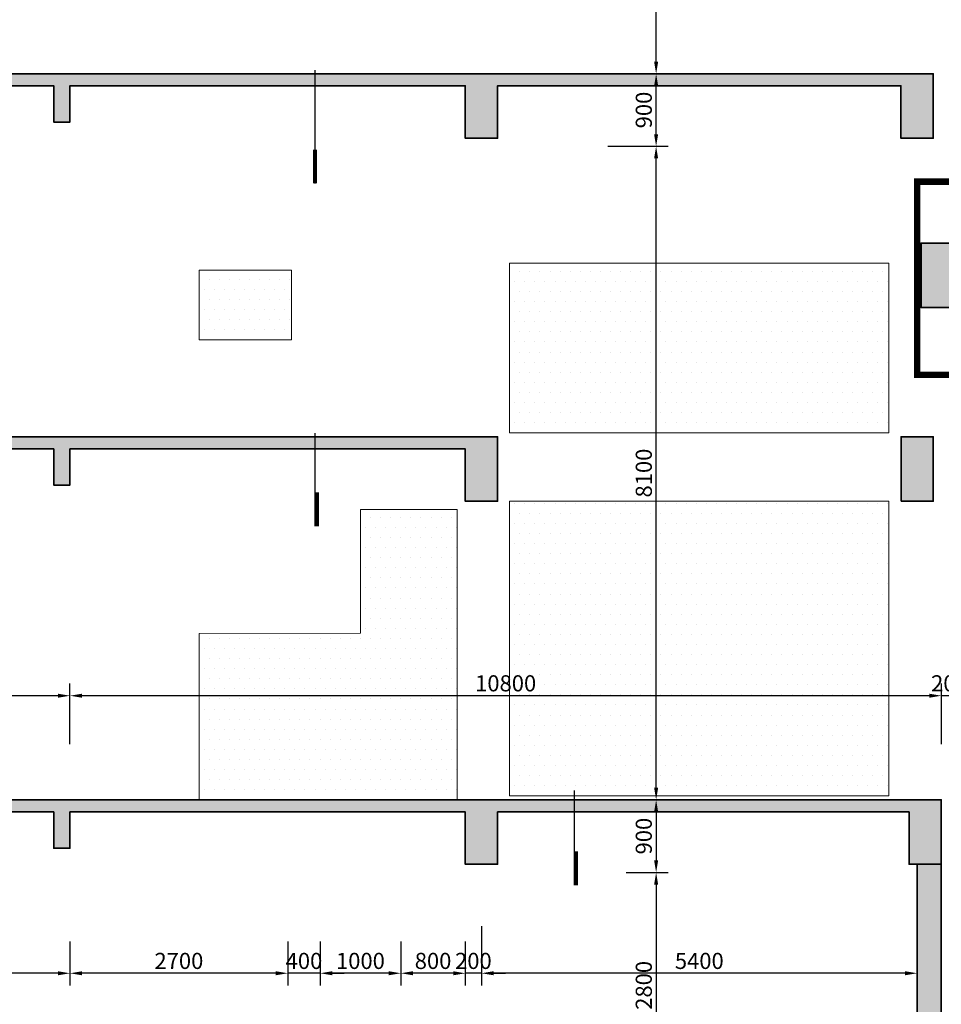
# Model space of a CAD drawing. Units: millimetres. Extents: x 1244724 to 1833805, y 87295 to 406034.
# Drawn here: x 1567245 to 1578668, y 300785 to 312990 of the extents above; entities that cross this region are included whole.
import ezdxf

# ---------------------------------------------------------------- set-up
doc = ezdxf.new("R2010")
doc.units = ezdxf.units.MM
doc.header["$MEASUREMENT"] = 0
doc.linetypes.add('HIDDEN', pattern=[0.375, 0.25, -0.125])
doc.layers.get('Defpoints').update_dxf_attribs({"color": 144})
doc.layers.add('5H', color=5, linetype='HIDDEN')
for name, color, linetype, lineweight in [('NQH-HATCH KT', 251, 'Continuous', 5), ('NQH-KICH THUOC', 143, 'Continuous', 9), ('NQH-NET CAT', 2, 'Continuous', 35), ('NQH-NET THAY', 153, 'Continuous', 18), ('POLYLINE', 252, 'Continuous', 5)]:
    doc.layers.add(name, color=color, linetype=linetype, lineweight=lineweight)
doc.styles.add('NQH-VNI AVO', font='VAVON_3.TTF')
doc.dimstyles.new('NQH-100 DETAIL', dxfattribs={"dimtxt": 200, "dimasz": 150, "dimexe": 150, "dimexo": 0, "dimgap": 50, "dimtad": 1, "dimdec": 0, "dimzin": 3, "dimtxsty": 'NQH-VNI AVO', "dimcen": 2.5, "dimdle": 150, "dimclrd": 253, "dimclre": 253, "dimazin": 0, "dimtfac": 0.75, "dimtdec": 0, "dimtix": 1, "dimtmove": 2, "dimatfit": 2, "dimfxl": 600, "dimfxlon": 1, "dimtolj": 1, "dimtzin": 0, "dimarcsym": 0})

# ---------------------------------------------------------------- blocks, each defined once
blk = doc.blocks.new('*D1105')
at = {"layer": 'Defpoints', "color": 0, "linetype": 'Continuous', "ltscale": 400}
for p in [(1574421, 311420), (1575133, 311420), (1574583, 303320)]:
    blk.add_point(p, dxfattribs=at)
at = {"layer": 'NQH-KICH THUOC', "color": 253, "linetype": 'Continuous', "lineweight": -2, "ltscale": 400}
for p, q in [((1574533, 311420), (1575283, 311420)), ((1575133, 303470), (1575133, 311270)), ((1574583, 303320), (1575283, 303320))]:
    blk.add_line(p, q, dxfattribs=at)
at = {"layer": 'NQH-KICH THUOC', "color": 253, "linetype": 'Continuous', "ltscale": 400}
for points in [[(1575108, 311270), (1575158, 311270), (1575133, 311420)], [(1575108, 303470), (1575158, 303470), (1575133, 303320)]]:
    blk.add_solid(points, dxfattribs=at)
at = {"layer": 'NQH-KICH THUOC', "color": 0, "linetype": 'Continuous', "ltscale": 400, "insert": (1574980, 307370), "char_height": 200, "attachment_point": 5, "rotation": 90, "style": 'NQH-VNI AVO'}
blk.add_mtext('\\A1;8100', dxfattribs=at)
blk = doc.blocks.new('*D1106')
at = {"layer": 'Defpoints', "color": 0, "linetype": 'Continuous', "ltscale": 400}
for p in [(1574608, 312320), (1575133, 312320), (1574421, 311420)]:
    blk.add_point(p, dxfattribs=at)
at = {"layer": 'NQH-KICH THUOC', "color": 253, "linetype": 'Continuous', "lineweight": -2, "ltscale": 400}
for p, q in [((1574608, 312320), (1575283, 312320)), ((1575133, 311570), (1575133, 312170)), ((1574533, 311420), (1575283, 311420))]:
    blk.add_line(p, q, dxfattribs=at)
at = {"layer": 'NQH-KICH THUOC', "color": 253, "linetype": 'Continuous', "ltscale": 400}
for points in [[(1575108, 312170), (1575158, 312170), (1575133, 312320)], [(1575108, 311570), (1575158, 311570), (1575133, 311420)]]:
    blk.add_solid(points, dxfattribs=at)
at = {"layer": 'NQH-KICH THUOC', "color": 0, "linetype": 'Continuous', "ltscale": 400, "insert": (1574980, 311870), "char_height": 200, "attachment_point": 5, "rotation": 90, "style": 'NQH-VNI AVO'}
blk.add_mtext('\\A1;900', dxfattribs=at)
blk = doc.blocks.new('*D1107')
at = {"layer": 'Defpoints', "color": 0, "linetype": 'Continuous', "ltscale": 400}
for p in [(1574608, 325220), (1575133, 325220), (1574608, 312320)]:
    blk.add_point(p, dxfattribs=at)
at = {"layer": 'NQH-KICH THUOC', "color": 253, "linetype": 'Continuous', "lineweight": -2, "ltscale": 400}
for p, q in [((1574608, 325220), (1575283, 325220)), ((1575133, 312470), (1575133, 325070)), ((1574608, 312320), (1575283, 312320))]:
    blk.add_line(p, q, dxfattribs=at)
at = {"layer": 'NQH-KICH THUOC', "color": 253, "linetype": 'Continuous', "ltscale": 400}
for points in [[(1575108, 325070), (1575158, 325070), (1575133, 325220)], [(1575108, 312470), (1575158, 312470), (1575133, 312320)]]:
    blk.add_solid(points, dxfattribs=at)
at = {"layer": 'NQH-KICH THUOC', "color": 0, "linetype": 'Continuous', "ltscale": 400, "insert": (1574980, 318770), "char_height": 200, "attachment_point": 5, "rotation": 90, "style": 'NQH-VNI AVO'}
blk.add_mtext('\\A1;12900', dxfattribs=at)
blk = doc.blocks.new('*D1215')
at = {"layer": 'Defpoints', "color": 0, "linetype": 'Continuous', "ltscale": 400}
for p in [(1572968, 301754), (1578368, 301754), (1572968, 301170)]:
    blk.add_point(p, dxfattribs=at)
at = {"layer": 'NQH-KICH THUOC', "color": 253, "linetype": 'Continuous', "lineweight": -2, "ltscale": 400}
for p, q in [((1572968, 301754), (1572968, 301020)), ((1578368, 301754), (1578368, 301020)), ((1578218, 301170), (1573118, 301170))]:
    blk.add_line(p, q, dxfattribs=at)
at = {"layer": 'NQH-KICH THUOC', "color": 253, "linetype": 'Continuous', "ltscale": 400}
for points in [[(1573118, 301195), (1573118, 301145), (1572968, 301170)], [(1578218, 301195), (1578218, 301145), (1578368, 301170)]]:
    blk.add_solid(points, dxfattribs=at)
at = {"layer": 'NQH-KICH THUOC', "color": 0, "linetype": 'Continuous', "ltscale": 400, "insert": (1575668, 301323), "char_height": 200, "attachment_point": 5, "style": 'NQH-VNI AVO'}
blk.add_mtext('\\A1;5400', dxfattribs=at)
blk = doc.blocks.new('*D1216')
at = {"layer": 'Defpoints', "color": 0, "linetype": 'Continuous', "ltscale": 400}
for p in [(1572968, 301754), (1572768, 301565), (1572768, 301170)]:
    blk.add_point(p, dxfattribs=at)
at = {"layer": 'NQH-KICH THUOC', "color": 253, "linetype": 'Continuous', "lineweight": -2, "ltscale": 400}
for p, q in [((1572968, 301754), (1572968, 301020)), ((1572768, 301565), (1572768, 301020)), ((1572618, 301170), (1572468, 301170)), ((1572968, 301170), (1572768, 301170)), ((1573118, 301170), (1573268, 301170))]:
    blk.add_line(p, q, dxfattribs=at)
at = {"layer": 'NQH-KICH THUOC', "color": 253, "linetype": 'Continuous', "ltscale": 400}
for points in [[(1572618, 301195), (1572618, 301145), (1572768, 301170)], [(1573118, 301195), (1573118, 301145), (1572968, 301170)]]:
    blk.add_solid(points, dxfattribs=at)
at = {"layer": 'NQH-KICH THUOC', "color": 0, "linetype": 'Continuous', "ltscale": 400, "insert": (1572868, 301323), "char_height": 200, "attachment_point": 5, "style": 'NQH-VNI AVO'}
blk.add_mtext('\\A1;200', dxfattribs=at)
blk = doc.blocks.new('*D1217')
at = {"layer": 'Defpoints', "color": 0, "linetype": 'Continuous', "ltscale": 400}
for p in [(1571968, 301565), (1572768, 301565), (1571968, 301170)]:
    blk.add_point(p, dxfattribs=at)
at = {"layer": 'NQH-KICH THUOC', "color": 253, "linetype": 'Continuous', "lineweight": -2, "ltscale": 400}
for p, q in [((1571968, 301565), (1571968, 301020)), ((1572768, 301565), (1572768, 301020)), ((1572618, 301170), (1572118, 301170))]:
    blk.add_line(p, q, dxfattribs=at)
at = {"layer": 'NQH-KICH THUOC', "color": 253, "linetype": 'Continuous', "ltscale": 400}
for points in [[(1572118, 301195), (1572118, 301145), (1571968, 301170)], [(1572618, 301195), (1572618, 301145), (1572768, 301170)]]:
    blk.add_solid(points, dxfattribs=at)
at = {"layer": 'NQH-KICH THUOC', "color": 0, "linetype": 'Continuous', "ltscale": 400, "insert": (1572368, 301323), "char_height": 200, "attachment_point": 5, "style": 'NQH-VNI AVO'}
blk.add_mtext('\\A1;800', dxfattribs=at)
blk = doc.blocks.new('*D1218')
at = {"layer": 'Defpoints', "color": 0, "linetype": 'Continuous', "ltscale": 400}
for p in [(1567868, 301565), (1564968, 301170), (1564968, 301129)]:
    blk.add_point(p, dxfattribs=at)
at = {"layer": 'NQH-KICH THUOC', "color": 253, "linetype": 'Continuous', "lineweight": -2, "ltscale": 400}
for p, q in [((1567868, 301565), (1567868, 301020)), ((1564968, 301129), (1564968, 301320)), ((1567718, 301170), (1565118, 301170))]:
    blk.add_line(p, q, dxfattribs=at)
at = {"layer": 'NQH-KICH THUOC', "color": 253, "linetype": 'Continuous', "ltscale": 400}
for points in [[(1565118, 301195), (1565118, 301145), (1564968, 301170)], [(1567718, 301195), (1567718, 301145), (1567868, 301170)]]:
    blk.add_solid(points, dxfattribs=at)
at = {"layer": 'NQH-KICH THUOC', "color": 0, "linetype": 'Continuous', "ltscale": 400, "insert": (1566418, 301323), "char_height": 200, "attachment_point": 5, "style": 'NQH-VNI AVO'}
blk.add_mtext('\\A1;2900', dxfattribs=at)
blk = doc.blocks.new('*D1221')
at = {"layer": 'Defpoints', "color": 0, "linetype": 'Continuous', "ltscale": 400}
for p in [(1578668, 304610), (1578668, 303775), (1578868, 303775)]:
    blk.add_point(p, dxfattribs=at)
at = {"layer": 'NQH-KICH THUOC', "color": 253, "linetype": 'Continuous', "lineweight": -2, "ltscale": 400}
for p, q in [((1578668, 304010), (1578668, 304760)), ((1578868, 304010), (1578868, 304760)), ((1578518, 304610), (1578368, 304610)), ((1578868, 304610), (1578668, 304610)), ((1579018, 304610), (1579168, 304610))]:
    blk.add_line(p, q, dxfattribs=at)
at = {"layer": 'NQH-KICH THUOC', "color": 253, "linetype": 'Continuous', "ltscale": 400}
for points in [[(1578518, 304635), (1578518, 304585), (1578668, 304610)], [(1579018, 304635), (1579018, 304585), (1578868, 304610)]]:
    blk.add_solid(points, dxfattribs=at)
at = {"layer": 'NQH-KICH THUOC', "color": 0, "linetype": 'Continuous', "ltscale": 400, "insert": (1578768, 304764), "char_height": 200, "attachment_point": 5, "style": 'NQH-VNI AVO'}
blk.add_mtext('\\A1;200', dxfattribs=at)
blk = doc.blocks.new('*D1222')
at = {"layer": 'Defpoints', "color": 0, "linetype": 'Continuous', "ltscale": 400}
for p in [(1567868, 304610), (1567868, 303775), (1578668, 303775)]:
    blk.add_point(p, dxfattribs=at)
at = {"layer": 'NQH-KICH THUOC', "color": 253, "linetype": 'Continuous', "lineweight": -2, "ltscale": 400}
for p, q in [((1567868, 304010), (1567868, 304760)), ((1578668, 304010), (1578668, 304760)), ((1578518, 304610), (1568018, 304610))]:
    blk.add_line(p, q, dxfattribs=at)
at = {"layer": 'NQH-KICH THUOC', "color": 253, "linetype": 'Continuous', "ltscale": 400}
for points in [[(1568018, 304635), (1568018, 304585), (1567868, 304610)], [(1578518, 304635), (1578518, 304585), (1578668, 304610)]]:
    blk.add_solid(points, dxfattribs=at)
at = {"layer": 'NQH-KICH THUOC', "color": 0, "linetype": 'Continuous', "ltscale": 400, "insert": (1573268, 304764), "char_height": 200, "attachment_point": 5, "style": 'NQH-VNI AVO'}
blk.add_mtext('\\A1;10800', dxfattribs=at)
blk = doc.blocks.new('*D1223')
at = {"layer": 'Defpoints', "color": 0, "linetype": 'Continuous', "ltscale": 400}
for p in [(1565068, 304610), (1565068, 304347), (1567868, 303775)]:
    blk.add_point(p, dxfattribs=at)
at = {"layer": 'NQH-KICH THUOC', "color": 253, "linetype": 'Continuous', "lineweight": -2, "ltscale": 400}
for p, q in [((1565068, 304347), (1565068, 304760)), ((1567868, 304010), (1567868, 304760)), ((1567718, 304610), (1565218, 304610))]:
    blk.add_line(p, q, dxfattribs=at)
at = {"layer": 'NQH-KICH THUOC', "color": 253, "linetype": 'Continuous', "ltscale": 400}
for points in [[(1565218, 304635), (1565218, 304585), (1565068, 304610)], [(1567718, 304635), (1567718, 304585), (1567868, 304610)]]:
    blk.add_solid(points, dxfattribs=at)
at = {"layer": 'NQH-KICH THUOC', "color": 0, "linetype": 'Continuous', "ltscale": 400, "insert": (1566468, 304764), "char_height": 200, "attachment_point": 5, "style": 'NQH-VNI AVO'}
blk.add_mtext('\\A1;2800', dxfattribs=at)
blk = doc.blocks.new('*D1268')
at = {"layer": 'Defpoints', "color": 0, "linetype": 'Continuous', "ltscale": 400}
for p in [(1570968, 301565), (1571968, 301565), (1570968, 301170)]:
    blk.add_point(p, dxfattribs=at)
at = {"layer": 'NQH-KICH THUOC', "color": 253, "linetype": 'Continuous', "lineweight": -2, "ltscale": 400}
for p, q in [((1570968, 301565), (1570968, 301020)), ((1571968, 301565), (1571968, 301020)), ((1571818, 301170), (1571118, 301170))]:
    blk.add_line(p, q, dxfattribs=at)
at = {"layer": 'NQH-KICH THUOC', "color": 253, "linetype": 'Continuous', "ltscale": 400}
for points in [[(1571118, 301195), (1571118, 301145), (1570968, 301170)], [(1571818, 301195), (1571818, 301145), (1571968, 301170)]]:
    blk.add_solid(points, dxfattribs=at)
at = {"layer": 'NQH-KICH THUOC', "color": 0, "linetype": 'Continuous', "ltscale": 400, "insert": (1571468, 301323), "char_height": 200, "attachment_point": 5, "style": 'NQH-VNI AVO'}
blk.add_mtext('\\A1;1000', dxfattribs=at)
blk = doc.blocks.new('*D1269')
at = {"layer": 'Defpoints', "color": 0, "linetype": 'Continuous', "ltscale": 400}
for p in [(1570568, 301565), (1570968, 301565), (1570568, 301170)]:
    blk.add_point(p, dxfattribs=at)
at = {"layer": 'NQH-KICH THUOC', "color": 253, "linetype": 'Continuous', "lineweight": -2, "ltscale": 400}
for p, q in [((1570568, 301565), (1570568, 301020)), ((1570968, 301565), (1570968, 301020)), ((1570418, 301170), (1570268, 301170)), ((1570968, 301170), (1570568, 301170)), ((1571118, 301170), (1571268, 301170))]:
    blk.add_line(p, q, dxfattribs=at)
at = {"layer": 'NQH-KICH THUOC', "color": 253, "linetype": 'Continuous', "ltscale": 400}
for points in [[(1570418, 301195), (1570418, 301145), (1570568, 301170)], [(1571118, 301195), (1571118, 301145), (1570968, 301170)]]:
    blk.add_solid(points, dxfattribs=at)
at = {"layer": 'NQH-KICH THUOC', "color": 0, "linetype": 'Continuous', "ltscale": 400, "insert": (1570768, 301323), "char_height": 200, "attachment_point": 5, "style": 'NQH-VNI AVO'}
blk.add_mtext('\\A1;400', dxfattribs=at)
blk = doc.blocks.new('*D1270')
at = {"layer": 'Defpoints', "color": 0, "linetype": 'Continuous', "ltscale": 400}
for p in [(1567868, 301565), (1570568, 301565), (1567868, 301170)]:
    blk.add_point(p, dxfattribs=at)
at = {"layer": 'NQH-KICH THUOC', "color": 253, "linetype": 'Continuous', "lineweight": -2, "ltscale": 400}
for p, q in [((1567868, 301565), (1567868, 301020)), ((1570568, 301565), (1570568, 301020)), ((1570418, 301170), (1568018, 301170))]:
    blk.add_line(p, q, dxfattribs=at)
at = {"layer": 'NQH-KICH THUOC', "color": 253, "linetype": 'Continuous', "ltscale": 400}
for points in [[(1568018, 301195), (1568018, 301145), (1567868, 301170)], [(1570418, 301195), (1570418, 301145), (1570568, 301170)]]:
    blk.add_solid(points, dxfattribs=at)
at = {"layer": 'NQH-KICH THUOC', "color": 0, "linetype": 'Continuous', "ltscale": 400, "insert": (1569218, 301323), "char_height": 200, "attachment_point": 5, "style": 'NQH-VNI AVO'}
blk.add_mtext('\\A1;2700', dxfattribs=at)
blk = doc.blocks.new('*D1294')
at = {"layer": 'Defpoints', "color": 0, "linetype": 'Continuous', "ltscale": 400}
for p in [(1574583, 303320), (1574760, 302420), (1575133, 302420)]:
    blk.add_point(p, dxfattribs=at)
at = {"layer": 'NQH-KICH THUOC', "color": 253, "linetype": 'Continuous', "lineweight": -2, "ltscale": 400}
for p, q in [((1574583, 303320), (1575283, 303320)), ((1575133, 303170), (1575133, 302570)), ((1574760, 302420), (1575283, 302420))]:
    blk.add_line(p, q, dxfattribs=at)
at = {"layer": 'NQH-KICH THUOC', "color": 253, "linetype": 'Continuous', "ltscale": 400}
for points in [[(1575108, 303170), (1575158, 303170), (1575133, 303320)], [(1575108, 302570), (1575158, 302570), (1575133, 302420)]]:
    blk.add_solid(points, dxfattribs=at)
at = {"layer": 'NQH-KICH THUOC', "color": 0, "linetype": 'Continuous', "ltscale": 400, "insert": (1574980, 302870), "char_height": 200, "attachment_point": 5, "rotation": 90, "style": 'NQH-VNI AVO'}
blk.add_mtext('\\A1;900', dxfattribs=at)
blk = doc.blocks.new('*D1295')
at = {"layer": 'Defpoints', "color": 0, "linetype": 'Continuous', "ltscale": 400}
for p in [(1574760, 302420), (1574760, 299620), (1575133, 299620)]:
    blk.add_point(p, dxfattribs=at)
at = {"layer": 'NQH-KICH THUOC', "color": 253, "linetype": 'Continuous', "lineweight": -2, "ltscale": 400}
for p, q in [((1574760, 302420), (1575283, 302420)), ((1575133, 302270), (1575133, 299770)), ((1574760, 299620), (1575283, 299620))]:
    blk.add_line(p, q, dxfattribs=at)
at = {"layer": 'NQH-KICH THUOC', "color": 253, "linetype": 'Continuous', "ltscale": 400}
for points in [[(1575108, 302270), (1575158, 302270), (1575133, 302420)], [(1575108, 299770), (1575158, 299770), (1575133, 299620)]]:
    blk.add_solid(points, dxfattribs=at)
at = {"layer": 'NQH-KICH THUOC', "color": 0, "linetype": 'Continuous', "ltscale": 400, "insert": (1574980, 301020), "char_height": 200, "attachment_point": 5, "rotation": 90, "style": 'NQH-VNI AVO'}
blk.add_mtext('\\A1;2800', dxfattribs=at)

msp = doc.modelspace()

# ---------------------------------------------------------------- hatches: boundary and pattern name
at = {"layer": 'NQH-HATCH KT'}
for points in [[(1548667.6, 311720.3), (1548667.6, 312320.3), (1578567.6, 312320.3), (1578567.6, 311520.3), (1578167.6, 311520.3), (1578167.6, 312170.3), (1575267.6, 312170.3), (1574967.6, 312170.3), (1573167.6, 312170.3), (1573167.6, 311520.3), (1572767.6, 311520.3), (1572767.6, 312170.3), (1567867.6, 312170.3), (1567867.6, 311720.3), (1567667.6, 311720.3), (1567667.6, 312170.3), (1562367.6, 312170.3), (1562367.6, 311520.3), (1561967.5, 311520.3), (1561967.5, 312170.3), (1556967.6, 312170.3), (1556967.6, 311520.3), (1556567.6, 311520.3), (1556567.6, 312170.3), (1551567.6, 312170.3), (1551567.6, 311520.3), (1551167.6, 311520.3), (1551167.6, 312170.3), (1548967.6, 312170.3), (1548967.6, 311720.3)], [(1579667.6, 310220.3), (1579667.6, 309820.3), (1579467.6, 309820.3), (1579467.6, 310120.3), (1578817.6, 310120.3), (1578817.6, 309420.3), (1578417.6, 309420.3), (1578417.6, 310220.3)], [(1548667.6, 307220.3), (1548667.6, 307820.3), (1573167.6, 307820.3), (1573167.6, 307020.3), (1572767.6, 307020.3), (1572767.6, 307670.3), (1567867.6, 307670.3), (1567867.6, 307220.3), (1567667.6, 307220.3), (1567667.6, 307670.3), (1562367.6, 307670.3), (1562367.6, 307020.3), (1561967.5, 307020.3), (1561967.5, 307670.3), (1556967.6, 307670.3), (1556967.6, 307020.3), (1556567.6, 307020.3), (1556567.6, 307670.3), (1551567.6, 307670.3), (1551567.6, 307020.3), (1551167.6, 307020.3), (1551167.6, 307670.3), (1548967.6, 307670.3), (1548967.6, 307220.3)], [(1578168.1, 307020.3), (1578568.1, 307020.3), (1578568.1, 307820.3), (1578168.1, 307820.3)], [(1546167.6, 302520.3), (1545767.6, 302520.3), (1545767.6, 303164.9), (1540767.6, 303164.9), (1540767.6, 302520.3), (1540367.6, 302520.3), (1540367.6, 303320.3), (1578667.6, 303320.3), (1578667.6, 302520.3), (1578267.6, 302520.3), (1578267.6, 303170.3), (1573167.6, 303170.3), (1573167.6, 302520.3), (1572767.6, 302520.3), (1572767.6, 303170.3), (1567867.6, 303170.3), (1567867.6, 302720.3), (1567667.6, 302720.3), (1567667.6, 303170.3), (1562367.5, 303170.3), (1562367.5, 302520.3), (1561967.5, 302520.3), (1561967.5, 303170.3), (1556967.5, 303170.3), (1556967.5, 302520.3), (1556567.5, 302520.3), (1556567.5, 303170.3), (1551567.6, 303170.3), (1551567.6, 302520.3), (1551167.6, 302520.3), (1551167.6, 303170.3), (1546167.6, 303170.3)], [(1578367.6, 302520.3), (1578667.6, 302520.3), (1578667.6, 299520.3), (1578367.6, 299520.3)]]:
    msp.add_hatch(color=256, dxfattribs=at).paths.add_polyline_path(points)
at = {"layer": 'POLYLINE', "linetype": 'Continuous', "ltscale": 400}
h = msp.add_hatch(dxfattribs=at)
h.set_pattern_fill('DOTS', color=256, scale=2000, style=0)
h.set_pattern_definition([(0, (1569467.56, 309020.31), (62.5, 125), [0, -125])])
h.paths.add_polyline_path([(1570612.6, 309885.3), (1569467.6, 309885.3), (1569467.6, 309020.3), (1570612.6, 309020.3)])
h = msp.add_hatch(dxfattribs=at)
h.set_pattern_fill('DOTS', color=256, scale=2000, style=0)
h.set_pattern_definition([(0, (1573317.56, 307870.31), (62.5, 125), [0, -125])])
h.paths.add_polyline_path([(1573317.6, 307870.3), (1578017.6, 307870.3), (1578017.6, 309970.3), (1573317.6, 309970.3)])
h = msp.add_hatch(dxfattribs=at)
h.set_pattern_fill('DOTS', color=256, scale=2000, style=0)
h.set_pattern_definition([(0, (1573317.56, 303370.31), (62.5, 125), [0, -125])])
h.paths.add_polyline_path([(1578017.6, 307020.3), (1573317.6, 307020.3), (1573317.6, 303370.3), (1578017.6, 303370.3)])
h = msp.add_hatch(dxfattribs=at)
h.set_pattern_fill('DOTS', color=256, scale=2000, style=0)
h.set_pattern_definition([(0, (1569467.56, 303320.31), (62.5, 125), [0, -125])])
edge = h.paths.add_edge_path()
edge.add_line((1572667.6, 306920.3), (1571467.6, 306920.3))
edge.add_line((1571467.6, 306920.3), (1571467.6, 305385.3))
edge.add_line((1571467.6, 305385.3), (1569467.6, 305380.3))
edge.add_line((1569467.6, 305380.3), (1569467.6, 303320.3))
edge.add_line((1569467.6, 303320.3), (1572667.6, 303320.3))
edge.add_line((1572667.6, 303320.3), (1572667.6, 306920.3))

# ---------------------------------------------------------------- linework, layer by layer
at = {"layer": '5H', "linetype": 'HIDDEN', "ltscale": 1500, "const_width": 80}
msp.add_lwpolyline([(1578367.6, 310981.5), (1581341.7, 310981.5), (1581341.7, 308587.5), (1578367.6, 308587.5)], close=True, dxfattribs=at)
at = {"layer": 'NQH-NET CAT'}
for points in [[(1548667.6, 312320.3), (1578567.6, 312320.3), (1578567.6, 311520.3), (1578167.6, 311520.3), (1578167.6, 312170.3), (1575267.6, 312170.3), (1575267.6, 312170.3), (1574967.6, 312170.3), (1574967.6, 312170.3), (1573167.6, 312170.3), (1573167.6, 311520.3), (1572767.6, 311520.3), (1572767.6, 312170.3), (1567867.6, 312170.3), (1567867.6, 311720.3), (1567667.6, 311720.3), (1567667.6, 312170.3), (1562367.6, 312170.3)], [(1579667.6, 310220.3), (1579667.6, 309820.3), (1579467.6, 309820.3), (1579467.6, 310120.3), (1578817.6, 310120.3), (1578817.6, 309420.3), (1578417.6, 309420.3), (1578417.6, 310220.3), (1578417.6, 310220.3), (1578417.6, 310220.3), (1579667.6, 310220.3)], [(1540367.6, 303320.3), (1578667.6, 303320.3), (1578667.6, 302520.3), (1578267.6, 302520.3), (1578267.6, 303170.3), (1573167.6, 303170.3), (1573167.6, 302520.3), (1572767.6, 302520.3), (1572767.6, 303170.3), (1567867.6, 303170.3), (1567867.6, 302720.3), (1567667.6, 302720.3), (1567667.6, 303170.3), (1562367.5, 303170.3), (1562367.5, 302520.3), (1561967.5, 302520.3), (1561967.5, 303170.3), (1556967.5, 303170.3), (1556967.5, 302520.3), (1556567.5, 302520.3), (1556567.5, 303170.3), (1551567.6, 303170.3)]]:
    msp.add_lwpolyline(points, dxfattribs=at)
for points in [[(1548667.6, 307220.3), (1548667.6, 307820.3), (1573167.6, 307820.3), (1573167.6, 307020.3), (1572767.6, 307020.3), (1572767.6, 307670.3), (1567867.6, 307670.3), (1567867.6, 307220.3), (1567667.6, 307220.3), (1567667.6, 307670.3), (1562367.6, 307670.3), (1562367.6, 307020.3), (1561967.5, 307020.3), (1561967.5, 307670.3), (1556967.6, 307670.3), (1556967.6, 307020.3), (1556567.6, 307020.3), (1556567.6, 307670.3), (1551567.6, 307670.3), (1551567.6, 307020.3), (1551167.6, 307020.3), (1551167.6, 307670.3), (1548967.6, 307670.3), (1548967.6, 307220.3)], [(1578168.1, 307020.3), (1578568.1, 307020.3), (1578568.1, 307820.3), (1578168.1, 307820.3)], [(1578367.6, 302520.3), (1578667.6, 302520.3), (1578667.6, 299520.3), (1578367.6, 299520.3)]]:
    msp.add_lwpolyline(points, close=True, dxfattribs=at)
at = {"layer": 'NQH-NET THAY', "lineweight": -2}
for p, q in [((1570904, 312363.8), (1570904, 310960)), ((1570904, 307863.8), (1570904, 306710)), ((1574115.1, 303433.4), (1574115.1, 302260))]:
    msp.add_line(p, q, dxfattribs=at)
at = {"layer": 'NQH-NET THAY', "lineweight": -2, "const_width": 50}
for points in [[(1570904, 311380.6), (1570904, 310960)], [(1570929, 307130.6), (1570929, 306710)], [(1574140.1, 302680.6), (1574140.1, 302260)]]:
    msp.add_lwpolyline(points, dxfattribs=at)
at = {"layer": 'POLYLINE', "linetype": 'Continuous', "ltscale": 400}
for points in [[(1570612.6, 309885.3), (1569467.6, 309885.3), (1569467.6, 309020.3), (1570612.6, 309020.3)], [(1573317.6, 307870.3), (1578017.6, 307870.3), (1578017.6, 309970.3), (1573317.6, 309970.3)], [(1578017.6, 307020.3), (1573317.6, 307020.3), (1573317.6, 303370.3), (1578017.6, 303370.3)]]:
    msp.add_lwpolyline(points, close=True, dxfattribs=at)
msp.add_lwpolyline([(1572667.6, 306920.3), (1571467.6, 306920.3), (1571467.6, 305385.3), (1569467.6, 305380.3), (1569467.6, 303320.3), (1572667.6, 303320.3), (1572667.6, 306920.3)], dxfattribs=at)

# ---------------------------------------------------------------- dimensions: what is measured, and where the dimension line sits
at = {"layer": 'NQH-KICH THUOC', "linetype": 'Continuous', "ltscale": 400}
for base, p1, p2, picture, middle in [((1575133.3, 325220.3), (1574607.9, 312320.3), (1574607.9, 325220.3), '*D1107', (1574979.8, 318770.3)), ((1575133.3, 312320.3), (1574421.5, 311420.3), (1574607.9, 312320.3), '*D1106', (1574979.8, 311870.3)), ((1575133.3, 311420.3), (1574582.6, 303320.3), (1574421.5, 311420.3), '*D1105', (1574979.8, 307370.3)), ((1575133.3, 302420.3), (1574582.6, 303320.3), (1574760.4, 302420.3), '*D1294', (1574979.8, 302870.3)), ((1575133.3, 299620.3), (1574760.4, 302420.3), (1574760.4, 299620.3), '*D1295', (1574979.8, 301020.3))]:
    dim = msp.add_linear_dim(base=base, p1=p1, p2=p2, angle=90, dimstyle='NQH-100 DETAIL', dxfattribs=at)
    dim.commit()
    dim.dimension.update_dxf_attribs({"geometry": picture, "text_midpoint": middle})
for base, p1, p2, picture, middle in [((1565067.6, 304610.1), (1567867.6, 303775.5), (1565067.6, 304347.3), '*D1223', (1566467.6, 304763.6)), ((1567867.6, 304610.1), (1578667.6, 303775.5), (1567867.6, 303775.5), '*D1222', (1573267.6, 304763.6)), ((1578667.6, 304610.1), (1578867.6, 303775.5), (1578667.6, 303775.5), '*D1221', (1578767.6, 304763.6)), ((1572767.6, 301169.8), (1572967.6, 301753.5), (1572767.6, 301564.6), '*D1216', (1572867.6, 301323.3)), ((1572967.6, 301169.8), (1578367.6, 301753.5), (1572967.6, 301753.5), '*D1215', (1575667.6, 301323.3)), ((1564967.5, 301169.8), (1567867.6, 301564.6), (1564967.5, 301128.8), '*D1218', (1566417.6, 301323.3)), ((1567867.6, 301169.8), (1570567.6, 301564.6), (1567867.6, 301564.6), '*D1270', (1569217.6, 301323.3)), ((1570567.6, 301169.8), (1570967.6, 301564.6), (1570567.6, 301564.6), '*D1269', (1570767.6, 301323.3)), ((1570967.6, 301169.8), (1571967.6, 301564.6), (1570967.6, 301564.6), '*D1268', (1571467.6, 301323.3)), ((1571967.6, 301169.8), (1572767.6, 301564.6), (1571967.6, 301564.6), '*D1217', (1572367.6, 301323.3))]:
    dim = msp.add_linear_dim(base=base, p1=p1, p2=p2, dimstyle='NQH-100 DETAIL', dxfattribs=at)
    dim.commit()
    dim.dimension.update_dxf_attribs({"geometry": picture, "text_midpoint": middle})

doc.saveas('drawing.dxf')
